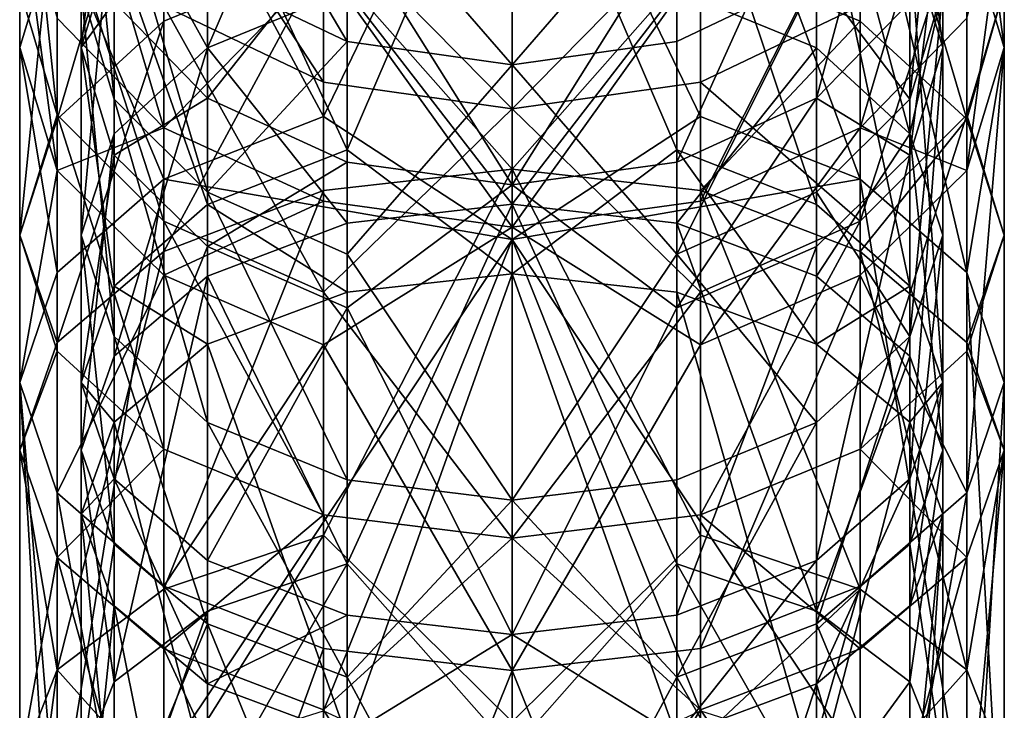
# Model space of a CAD drawing. Extents: x -86 to 88, y -70 to 300.
# Drawn here: x -12 to 12, y 231 to 248 of the extents above; entities that cross this region are included whole.
import ezdxf

# ---------------------------------------------------------------- set-up
doc = ezdxf.new("R2010")
doc.units = 0
doc.header["$MEASUREMENT"] = 0

msp = doc.modelspace()

# ---------------------------------------------------------------- linework, layer by layer
for points in [[(-4.5922, 249.878006, 16.191299), (0, 257.044006, 20.983601), (0, 244.667007, 11.2194)], [(4.5922, 249.878006, 16.191299), (0, 244.667007, 11.2194), (0, 257.044006, 20.983601)], [(0, 247.207993, 42.678902), (-4.0182, 251.841003, 46.4953), (0, 256.471008, 53.463799)], [(0, 256.471008, 53.463799), (4.0182, 251.841003, 46.4953), (0, 247.207993, 42.678902)], [(0, 256.045013, 22.102699), (-4.0182, 249.026001, 17.284), (0, 243.811996, 12.4513)], [(0, 243.811996, 12.4513), (4.0182, 249.026001, 17.284), (0, 256.045013, 22.102699)], [(-4.0182, 249.026001, 17.284), (-4.0182, 255.513, 22.698999), (-7.4246, 247.626007, 19.078699)], [(-7.4246, 247.626007, 19.078699), (-4.0182, 255.513, 22.698999), (-7.4246, 253.996994, 24.3971)], [(-4.5922, 245.949005, 222.526993), (0, 242.951996, 225.725006), (0, 255.483002, 216.160004)], [(-4.5922, 245.949005, 222.526993), (0, 255.483002, 216.160004), (-4.5922, 254.884995, 215.468994)], [(4.5922, 245.949005, 222.526993), (0, 255.483002, 216.160004), (0, 242.951996, 225.725006)], [(4.5922, 245.949005, 222.526993), (4.5922, 254.884995, 215.468994), (0, 255.483002, 216.160004)], [(-4.5922, 250.800003, 47.409801), (0, 246.136993, 43.729401), (0, 255.270996, 54.363602)], [(4.5922, 250.800003, 47.409801), (0, 255.270996, 54.363602), (0, 246.136993, 43.729401)], [(-4.5922, 245.949005, 222.526993), (-4.5922, 254.884995, 215.468994), (-8.4853, 253.184998, 213.5)], [(8.4853, 244.427994, 220.416), (8.4853, 253.184998, 213.5), (4.5922, 254.884995, 215.468994)], [(8.4853, 244.427994, 220.416), (4.5922, 254.884995, 215.468994), (4.5922, 245.949005, 222.526993)], [(9.7007, 254.897995, 194.386002), (7.4246, 246.401001, 198.192001), (9.7007, 248.740005, 200.669006)], [(7.4246, 252.375, 192.097), (7.4246, 246.401001, 198.192001), (9.7007, 254.897995, 194.386002)], [(-12, 254.703003, 35.325298), (-12, 249.052994, 29.9363), (-11.0866, 245.994995, 33.362301)], [(-12, 254.703003, 35.325298), (-11.0866, 245.994995, 33.362301), (-11.0866, 251.425003, 38.541401)], [(-8.4853, 254.703995, 23.605801), (-8.4853, 248.278, 18.242399), (-11.0866, 245.884003, 21.312099)], [(-8.4853, 254.703995, 23.605801), (-11.0866, 245.884003, 21.312099), (-11.0866, 252.110992, 26.510201)], [(-10.5, 249.052994, 29.9363), (-10.5, 254.703003, 35.325298), (-9.7007, 246.378006, 32.934101)], [(-9.7007, 246.378006, 32.934101), (-10.5, 254.703003, 35.325298), (-9.7007, 251.835007, 38.1394)], [(-8.4853, 254.703995, 23.605801), (-4.5922, 249.878006, 16.191299), (-8.4853, 248.278, 18.242399)], [(8.4853, 254.703995, 23.605801), (8.4853, 248.278, 18.242399), (4.5922, 249.878006, 16.191299)], [(8.4853, 254.703995, 23.605801), (11.0866, 245.884003, 21.312099), (8.4853, 248.278, 18.242399)], [(11.0866, 252.110992, 26.510201), (11.0866, 245.884003, 21.312099), (8.4853, 254.703995, 23.605801)], [(9.7007, 246.378006, 32.934101), (10.5, 254.703003, 35.325298), (10.5, 249.052994, 29.9363)], [(9.7007, 246.378006, 32.934101), (9.7007, 251.835007, 38.1394), (10.5, 254.703003, 35.325298)], [(12, 247.636002, 207.080002), (11.0866, 254.651993, 206.929001), (11.0866, 250.639008, 210.554993)], [(12, 247.636002, 207.080002), (12, 251.498993, 203.589996), (11.0866, 254.651993, 206.929001)], [(-8.4853, 245.673004, 197.421005), (-11.0866, 254.473007, 194), (-8.4853, 251.589005, 191.384003)], [(-11.0866, 248.345993, 200.251999), (-11.0866, 254.473007, 194), (-8.4853, 245.673004, 197.421005)], [(0, 254.501999, 215.024994), (-4.0182, 245.139008, 221.401993), (-4.0182, 253.979004, 214.419998)], [(0, 242.115005, 224.479004), (-4.0182, 245.139008, 221.401993), (0, 254.501999, 215.024994)], [(0, 254.501999, 215.024994), (4.0182, 245.139008, 221.401993), (0, 242.115005, 224.479004)], [(4.0182, 253.979004, 214.419998), (4.0182, 245.139008, 221.401993), (0, 254.501999, 215.024994)], [(8.4853, 245.673004, 197.421005), (11.0866, 254.473007, 194), (11.0866, 248.345993, 200.251999)], [(8.4853, 245.673004, 197.421005), (8.4853, 251.589005, 191.384003), (11.0866, 254.473007, 194)], [(-9.7007, 254.257996, 206.511993), (-10.5, 247.636002, 207.080002), (-10.5, 251.498993, 203.589996)], [(-9.7007, 254.257996, 206.511993), (-9.7007, 250.264008, 210.119995), (-10.5, 247.636002, 207.080002)], [(10.5, 251.498993, 203.589996), (10.5, 247.636002, 207.080002), (9.7007, 254.257996, 206.511993)], [(9.7007, 254.257996, 206.511993), (10.5, 247.636002, 207.080002), (9.7007, 250.264008, 210.119995)], [(-7.4246, 247.626007, 19.078699), (-7.4246, 253.996994, 24.3971), (-9.7007, 251.729004, 26.938499)], [(-4.0182, 253.979004, 214.419998), (-4.0182, 245.139008, 221.401993), (-7.4246, 252.490997, 212.697998)], [(0, 253.955994, 185.531998), (-4.0182, 250.688995, 190.567993), (0, 244.289001, 195.957001)], [(0, 244.289001, 195.957001), (4.0182, 250.688995, 190.567993), (0, 253.955994, 185.531998)], [(7.4246, 247.626007, 19.078699), (7.4246, 253.996994, 24.3971), (4.0182, 249.026001, 17.284)], [(4.0182, 253.979004, 214.419998), (7.4246, 243.807999, 219.556), (4.0182, 245.139008, 221.401993)], [(7.4246, 252.490997, 212.697998), (7.4246, 243.807999, 219.556), (4.0182, 253.979004, 214.419998)], [(9.7007, 245.531006, 21.7647), (7.4246, 253.996994, 24.3971), (7.4246, 247.626007, 19.078699)], [(9.7007, 245.531006, 21.7647), (9.7007, 251.729004, 26.938499), (7.4246, 253.996994, 24.3971)], [(-7.4246, 249.403, 40.525101), (-7.4246, 253.552002, 44.993401), (-4.0182, 247.779007, 42.119202)], [(-4.0182, 247.779007, 42.119202), (-7.4246, 253.552002, 44.993401), (-4.0182, 251.841003, 46.4953)], [(-8.4853, 244.427994, 220.416), (-8.4853, 253.184998, 213.5), (-11.0866, 250.639008, 210.554993)], [(-4.5922, 245.949005, 222.526993), (-8.4853, 253.184998, 213.5), (-8.4853, 244.427994, 220.416)], [(11.0866, 242.153, 217.257996), (8.4853, 253.184998, 213.5), (8.4853, 244.427994, 220.416)], [(11.0866, 242.153, 217.257996), (11.0866, 250.639008, 210.554993), (8.4853, 253.184998, 213.5)], [(-8.4853, 252.755005, 45.693298), (-4.5922, 246.789001, 43.089699), (-4.5922, 250.800003, 47.409801)], [(-8.4853, 252.755005, 45.693298), (-8.4853, 248.645996, 41.267899), (-4.5922, 246.789001, 43.089699)], [(-4.5922, 249.662003, 189.636993), (0, 252.791, 184.587006), (0, 243.259003, 194.865997)], [(4.5922, 249.662003, 189.636993), (0, 243.259003, 194.865997), (0, 252.791, 184.587006)], [(-7.4246, 252.490997, 212.697998), (-7.4246, 243.807999, 219.556), (-9.7007, 250.264008, 210.119995)], [(-7.4246, 252.490997, 212.697998), (-4.0182, 245.139008, 221.401993), (-7.4246, 243.807999, 219.556)], [(7.4246, 252.490997, 212.697998), (9.7007, 241.817001, 216.792007), (7.4246, 243.807999, 219.556)], [(9.7007, 250.264008, 210.119995), (9.7007, 241.817001, 216.792007), (7.4246, 252.490997, 212.697998)], [(-7.4246, 252.375, 192.097), (-9.7007, 248.740005, 200.669006), (-7.4246, 246.401001, 198.192001)], [(-7.4246, 252.375, 192.097), (-7.4246, 246.401001, 198.192001), (-4.0182, 250.688995, 190.567993)], [(4.0182, 250.688995, 190.567993), (4.0182, 244.837997, 196.537994), (7.4246, 252.375, 192.097)], [(7.4246, 252.375, 192.097), (4.0182, 244.837997, 196.537994), (7.4246, 246.401001, 198.192001)], [(-11.0866, 252.110992, 26.510201), (-11.0866, 245.884003, 21.312099), (-12, 243.059006, 24.933001)], [(-11.0866, 252.110992, 26.510201), (-12, 243.059006, 24.933001), (-12, 249.052994, 29.9363)], [(12, 249.052994, 29.9363), (11.0866, 245.884003, 21.312099), (11.0866, 252.110992, 26.510201)], [(-9.7007, 246.378006, 32.934101), (-9.7007, 251.835007, 38.1394), (-7.4246, 244.108994, 35.475498)], [(-7.4246, 244.108994, 35.475498), (-9.7007, 251.835007, 38.1394), (-7.4246, 249.403, 40.525101)], [(-4.0182, 247.779007, 42.119202), (-4.0182, 251.841003, 46.4953), (0, 247.207993, 42.678902)], [(0, 247.207993, 42.678902), (4.0182, 251.841003, 46.4953), (4.0182, 247.779007, 42.119202)], [(4.0182, 247.779007, 42.119202), (4.0182, 251.841003, 46.4953), (7.4246, 249.403, 40.525101)], [(9.7007, 246.378006, 32.934101), (7.4246, 249.403, 40.525101), (9.7007, 251.835007, 38.1394)], [(-9.7007, 245.531006, 21.7647), (-9.7007, 251.729004, 26.938499), (-10.5, 243.059006, 24.933001)], [(-10.5, 243.059006, 24.933001), (-9.7007, 251.729004, 26.938499), (-10.5, 249.052994, 29.9363)], [(-7.4246, 247.626007, 19.078699), (-9.7007, 251.729004, 26.938499), (-9.7007, 245.531006, 21.7647)], [(-8.4853, 245.673004, 197.421005), (-8.4853, 251.589005, 191.384003), (-4.5922, 249.662003, 189.636993)], [(4.5922, 243.886993, 195.529999), (8.4853, 251.589005, 191.384003), (8.4853, 245.673004, 197.421005)], [(4.5922, 243.886993, 195.529999), (4.5922, 249.662003, 189.636993), (8.4853, 251.589005, 191.384003)], [(9.7007, 245.531006, 21.7647), (10.5, 249.052994, 29.9363), (9.7007, 251.729004, 26.938499)], [(-11.0866, 244.634003, 203.606003), (-12, 251.498993, 203.589996), (-11.0866, 248.345993, 200.251999)], [(-12, 247.636002, 207.080002), (-12, 251.498993, 203.589996), (-11.0866, 244.634003, 203.606003)], [(-11.0866, 250.639008, 210.554993), (-12, 251.498993, 203.589996), (-12, 247.636002, 207.080002)], [(-11.0866, 251.425003, 38.541401), (-11.0866, 245.994995, 33.362301), (-8.4853, 243.403, 36.2668)], [(-11.0866, 251.425003, 38.541401), (-8.4853, 243.403, 36.2668), (-8.4853, 248.645996, 41.267899)], [(-10.5, 251.498993, 203.589996), (-10.5, 247.636002, 207.080002), (-9.7007, 248.740005, 200.669006)], [(11.0866, 251.425003, 38.541401), (8.4853, 243.403, 36.2668), (11.0866, 245.994995, 33.362301)], [(8.4853, 248.645996, 41.267899), (8.4853, 243.403, 36.2668), (11.0866, 251.425003, 38.541401)], [(9.7007, 248.740005, 200.669006), (9.7007, 245.009003, 204.039993), (10.5, 251.498993, 203.589996)], [(10.5, 251.498993, 203.589996), (9.7007, 245.009003, 204.039993), (10.5, 247.636002, 207.080002)], [(11.0866, 244.634003, 203.606003), (11.0866, 248.345993, 200.251999), (12, 251.498993, 203.589996)], [(11.0866, 244.634003, 203.606003), (12, 251.498993, 203.589996), (12, 247.636002, 207.080002)], [(11.0866, 251.425003, 38.541401), (11.0866, 245.994995, 33.362301), (12, 249.052994, 29.9363)], [(-4.5922, 250.800003, 47.409801), (-4.5922, 246.789001, 43.089699), (0, 246.136993, 43.729401)], [(4.5922, 250.800003, 47.409801), (0, 246.136993, 43.729401), (4.5922, 246.789001, 43.089699)], [(4.5922, 250.800003, 47.409801), (4.5922, 246.789001, 43.089699), (8.4853, 248.645996, 41.267899)], [(-11.0866, 242.153, 217.257996), (-11.0866, 250.639008, 210.554993), (-12, 247.636002, 207.080002)], [(-8.4853, 244.427994, 220.416), (-11.0866, 250.639008, 210.554993), (-11.0866, 242.153, 217.257996)], [(-4.0182, 250.688995, 190.567993), (-7.4246, 246.401001, 198.192001), (-4.0182, 244.837997, 196.537994)], [(-4.0182, 250.688995, 190.567993), (-4.0182, 244.837997, 196.537994), (0, 244.289001, 195.957001)], [(0, 244.289001, 195.957001), (4.0182, 244.837997, 196.537994), (4.0182, 250.688995, 190.567993)], [(11.0866, 242.153, 217.257996), (12, 247.636002, 207.080002), (11.0866, 250.639008, 210.554993)], [(-9.7007, 250.264008, 210.119995), (-9.7007, 241.817001, 216.792007), (-10.5, 247.636002, 207.080002)], [(-9.7007, 250.264008, 210.119995), (-7.4246, 243.807999, 219.556), (-9.7007, 241.817001, 216.792007)], [(10.5, 247.636002, 207.080002), (10.5, 239.468002, 213.531998), (9.7007, 250.264008, 210.119995)], [(9.7007, 250.264008, 210.119995), (10.5, 239.468002, 213.531998), (9.7007, 241.817001, 216.792007)], [(-4.5922, 249.878006, 16.191299), (-8.4853, 242.662003, 14.1058), (-8.4853, 248.278, 18.242399)], [(-4.5922, 249.878006, 16.191299), (-4.5922, 244.145996, 11.9696), (-8.4853, 242.662003, 14.1058)], [(-4.5922, 249.878006, 16.191299), (0, 244.667007, 11.2194), (-4.5922, 244.145996, 11.9696)], [(4.5922, 249.878006, 16.191299), (4.5922, 244.145996, 11.9696), (0, 244.667007, 11.2194)], [(8.4853, 248.278, 18.242399), (4.5922, 244.145996, 11.9696), (4.5922, 249.878006, 16.191299)], [(-8.4853, 245.673004, 197.421005), (-4.5922, 249.662003, 189.636993), (-4.5922, 243.886993, 195.529999)], [(-4.5922, 243.886993, 195.529999), (-4.5922, 249.662003, 189.636993), (0, 243.259003, 194.865997)], [(4.5922, 243.886993, 195.529999), (0, 243.259003, 194.865997), (4.5922, 249.662003, 189.636993)], [(-7.4246, 244.108994, 35.475498), (-7.4246, 249.403, 40.525101), (-4.0182, 247.779007, 42.119202)], [(4.0182, 242.593994, 37.173599), (7.4246, 249.403, 40.525101), (7.4246, 244.108994, 35.475498)], [(4.0182, 242.593994, 37.173599), (4.0182, 247.779007, 42.119202), (7.4246, 249.403, 40.525101)], [(7.4246, 244.108994, 35.475498), (7.4246, 249.403, 40.525101), (9.7007, 246.378006, 32.934101)], [(-12, 249.052994, 29.9363), (-12, 243.059006, 24.933001), (-11.0866, 245.994995, 33.362301)], [(-9.7007, 240.587997, 28.101299), (-10.5, 249.052994, 29.9363), (-9.7007, 246.378006, 32.934101)], [(-10.5, 243.059006, 24.933001), (-10.5, 249.052994, 29.9363), (-9.7007, 240.587997, 28.101299)], [(-4.0182, 243.356003, 13.1077), (-4.0182, 249.026001, 17.284), (-7.4246, 247.626007, 19.078699)], [(0, 243.811996, 12.4513), (-4.0182, 249.026001, 17.284), (-4.0182, 243.356003, 13.1077)], [(4.0182, 243.356003, 13.1077), (4.0182, 249.026001, 17.284), (0, 243.811996, 12.4513)], [(4.0182, 243.356003, 13.1077), (7.4246, 247.626007, 19.078699), (4.0182, 249.026001, 17.284)], [(10.5, 243.059006, 24.933001), (10.5, 249.052994, 29.9363), (9.7007, 245.531006, 21.7647)], [(9.7007, 240.587997, 28.101299), (10.5, 249.052994, 29.9363), (10.5, 243.059006, 24.933001)], [(9.7007, 240.587997, 28.101299), (9.7007, 246.378006, 32.934101), (10.5, 249.052994, 29.9363)], [(12, 249.052994, 29.9363), (12, 243.059006, 24.933001), (11.0866, 245.884003, 21.312099)], [(11.0866, 245.994995, 33.362301), (12, 243.059006, 24.933001), (12, 249.052994, 29.9363)], [(-9.7007, 248.740005, 200.669006), (-10.5, 247.636002, 207.080002), (-9.7007, 245.009003, 204.039993)], [(-9.7007, 248.740005, 200.669006), (-9.7007, 245.009003, 204.039993), (-7.4246, 246.401001, 198.192001)], [(-8.4853, 248.645996, 41.267899), (-8.4853, 243.403, 36.2668), (-4.5922, 241.671005, 38.2075)], [(-8.4853, 248.645996, 41.267899), (-4.5922, 241.671005, 38.2075), (-4.5922, 246.789001, 43.089699)], [(4.5922, 246.789001, 43.089699), (8.4853, 243.403, 36.2668), (8.4853, 248.645996, 41.267899)], [(7.4246, 246.401001, 198.192001), (9.7007, 245.009003, 204.039993), (9.7007, 248.740005, 200.669006)], [(-11.0866, 244.634003, 203.606003), (-11.0866, 248.345993, 200.251999), (-8.4853, 245.673004, 197.421005)], [(-8.4853, 248.278, 18.242399), (-8.4853, 242.662003, 14.1058), (-11.0866, 240.440994, 17.3029)], [(-8.4853, 248.278, 18.242399), (-11.0866, 240.440994, 17.3029), (-11.0866, 245.884003, 21.312099)], [(8.4853, 248.278, 18.242399), (8.4853, 242.662003, 14.1058), (4.5922, 244.145996, 11.9696)], [(11.0866, 244.634003, 203.606003), (8.4853, 245.673004, 197.421005), (11.0866, 248.345993, 200.251999)], [(11.0866, 245.884003, 21.312099), (8.4853, 242.662003, 14.1058), (8.4853, 248.278, 18.242399)], [(-7.4246, 244.108994, 35.475498), (-4.0182, 247.779007, 42.119202), (-4.0182, 242.593994, 37.173599)], [(-4.0182, 242.593994, 37.173599), (-4.0182, 247.779007, 42.119202), (0, 247.207993, 42.678902)], [(0, 247.207993, 42.678902), (4.0182, 247.779007, 42.119202), (4.0182, 242.593994, 37.173599)], [(-12, 239.468002, 213.531998), (-12, 247.636002, 207.080002), (-11.0866, 244.634003, 203.606003)], [(-11.0866, 242.153, 217.257996), (-12, 247.636002, 207.080002), (-12, 239.468002, 213.531998)], [(-10.5, 247.636002, 207.080002), (-10.5, 239.468002, 213.531998), (-9.7007, 245.009003, 204.039993)], [(-10.5, 247.636002, 207.080002), (-9.7007, 241.817001, 216.792007), (-10.5, 239.468002, 213.531998)], [(-7.4246, 242.057007, 14.9769), (-7.4246, 247.626007, 19.078699), (-9.7007, 240.113007, 17.774401)], [(-9.7007, 240.113007, 17.774401), (-7.4246, 247.626007, 19.078699), (-9.7007, 245.531006, 21.7647)], [(-4.0182, 243.356003, 13.1077), (-7.4246, 247.626007, 19.078699), (-7.4246, 242.057007, 14.9769)], [(7.4246, 242.057007, 14.9769), (7.4246, 247.626007, 19.078699), (4.0182, 243.356003, 13.1077)], [(7.4246, 242.057007, 14.9769), (9.7007, 245.531006, 21.7647), (7.4246, 247.626007, 19.078699)], [(9.7007, 245.009003, 204.039993), (9.7007, 237.119003, 210.272003), (10.5, 247.636002, 207.080002)], [(10.5, 247.636002, 207.080002), (9.7007, 237.119003, 210.272003), (10.5, 239.468002, 213.531998)], [(12, 239.468002, 213.531998), (12, 247.636002, 207.080002), (11.0866, 242.153, 217.257996)], [(11.0866, 236.783997, 209.806), (11.0866, 244.634003, 203.606003), (12, 247.636002, 207.080002)], [(11.0866, 236.783997, 209.806), (12, 247.636002, 207.080002), (12, 239.468002, 213.531998)], [(0, 236.600998, 33.2122), (-4.0182, 242.593994, 37.173599), (0, 247.207993, 42.678902)], [(0, 247.207993, 42.678902), (4.0182, 242.593994, 37.173599), (0, 236.600998, 33.2122)], [(-4.5922, 246.789001, 43.089699), (-4.5922, 241.671005, 38.2075), (0, 246.136993, 43.729401)], [(4.5922, 246.789001, 43.089699), (0, 246.136993, 43.729401), (4.5922, 241.671005, 38.2075)], [(4.5922, 246.789001, 43.089699), (4.5922, 241.671005, 38.2075), (8.4853, 243.403, 36.2668)], [(-7.4246, 246.401001, 198.192001), (-9.7007, 245.009003, 204.039993), (-7.4246, 242.781998, 201.462997)], [(-7.4246, 238.492996, 30.7873), (-9.7007, 246.378006, 32.934101), (-7.4246, 244.108994, 35.475498)], [(-9.7007, 240.587997, 28.101299), (-9.7007, 246.378006, 32.934101), (-7.4246, 238.492996, 30.7873)], [(-7.4246, 246.401001, 198.192001), (-7.4246, 242.781998, 201.462997), (-4.0182, 244.837997, 196.537994)], [(4.0182, 244.837997, 196.537994), (4.0182, 241.292999, 199.740005), (7.4246, 246.401001, 198.192001)], [(7.4246, 246.401001, 198.192001), (4.0182, 241.292999, 199.740005), (7.4246, 242.781998, 201.462997)], [(7.4246, 246.401001, 198.192001), (7.4246, 242.781998, 201.462997), (9.7007, 245.009003, 204.039993)], [(9.7007, 240.587997, 28.101299), (7.4246, 244.108994, 35.475498), (9.7007, 246.378006, 32.934101)], [(-4.5922, 241.671005, 38.2075), (0, 235.679001, 34.395), (0, 246.136993, 43.729401)], [(4.5922, 241.671005, 38.2075), (0, 246.136993, 43.729401), (0, 235.679001, 34.395)], [(-11.0866, 245.994995, 33.362301), (-12, 243.059006, 24.933001), (-11.0866, 240.235001, 28.554001)], [(-11.0866, 245.884003, 21.312099), (-11.0866, 240.440994, 17.3029), (-12, 243.059006, 24.933001)], [(-11.0866, 245.994995, 33.362301), (-11.0866, 240.235001, 28.554001), (-8.4853, 237.841003, 31.6236)], [(-11.0866, 245.994995, 33.362301), (-8.4853, 237.841003, 31.6236), (-8.4853, 243.403, 36.2668)], [(-4.5922, 245.949005, 222.526993), (-8.4853, 244.427994, 220.416), (0, 242.951996, 225.725006)], [(8.4853, 244.427994, 220.416), (4.5922, 245.949005, 222.526993), (0, 242.951996, 225.725006)], [(11.0866, 245.994995, 33.362301), (8.4853, 237.841003, 31.6236), (11.0866, 240.235001, 28.554001)], [(8.4853, 243.403, 36.2668), (8.4853, 237.841003, 31.6236), (11.0866, 245.994995, 33.362301)], [(11.0866, 245.884003, 21.312099), (11.0866, 240.440994, 17.3029), (8.4853, 242.662003, 14.1058)], [(11.0866, 245.994995, 33.362301), (11.0866, 240.235001, 28.554001), (12, 243.059006, 24.933001)], [(12, 243.059006, 24.933001), (11.0866, 240.440994, 17.3029), (11.0866, 245.884003, 21.312099)], [(-11.0866, 244.634003, 203.606003), (-8.4853, 245.673004, 197.421005), (-8.4853, 242.087997, 200.660004)], [(-9.7007, 240.113007, 17.774401), (-9.7007, 245.531006, 21.7647), (-10.5, 237.820007, 21.0742)], [(-10.5, 237.820007, 21.0742), (-9.7007, 245.531006, 21.7647), (-10.5, 243.059006, 24.933001)], [(-8.4853, 242.087997, 200.660004), (-8.4853, 245.673004, 197.421005), (-4.5922, 243.886993, 195.529999)], [(4.5922, 240.386993, 198.692001), (4.5922, 243.886993, 195.529999), (8.4853, 245.673004, 197.421005)], [(4.5922, 240.386993, 198.692001), (8.4853, 245.673004, 197.421005), (8.4853, 242.087997, 200.660004)], [(9.7007, 240.113007, 17.774401), (9.7007, 245.531006, 21.7647), (7.4246, 242.057007, 14.9769)], [(8.4853, 242.087997, 200.660004), (8.4853, 245.673004, 197.421005), (11.0866, 244.634003, 203.606003)], [(10.5, 237.820007, 21.0742), (9.7007, 245.531006, 21.7647), (9.7007, 240.113007, 17.774401)], [(10.5, 237.820007, 21.0742), (10.5, 243.059006, 24.933001), (9.7007, 245.531006, 21.7647)], [(-4.0182, 245.139008, 221.401993), (-4.0182, 241.669998, 223.815002), (-7.4246, 243.807999, 219.556)], [(0, 242.115005, 224.479004), (-4.0182, 241.669998, 223.815002), (-4.0182, 245.139008, 221.401993)], [(4.0182, 245.139008, 221.401993), (4.0182, 241.669998, 223.815002), (0, 242.115005, 224.479004)], [(4.0182, 245.139008, 221.401993), (7.4246, 240.401001, 221.925995), (4.0182, 241.669998, 223.815002)], [(7.4246, 243.807999, 219.556), (7.4246, 240.401001, 221.925995), (4.0182, 245.139008, 221.401993)], [(-9.7007, 245.009003, 204.039993), (-10.5, 239.468002, 213.531998), (-9.7007, 237.119003, 210.272003)], [(-9.7007, 245.009003, 204.039993), (-9.7007, 237.119003, 210.272003), (-7.4246, 242.781998, 201.462997)], [(-4.0182, 244.837997, 196.537994), (-7.4246, 242.781998, 201.462997), (-4.0182, 241.292999, 199.740005)], [(-4.0182, 244.837997, 196.537994), (-4.0182, 241.292999, 199.740005), (0, 244.289001, 195.957001)], [(0, 244.289001, 195.957001), (4.0182, 241.292999, 199.740005), (4.0182, 244.837997, 196.537994)], [(7.4246, 242.781998, 201.462997), (7.4246, 235.128006, 207.507996), (9.7007, 245.009003, 204.039993)], [(9.7007, 245.009003, 204.039993), (7.4246, 235.128006, 207.507996), (9.7007, 237.119003, 210.272003)], [(-12, 239.468002, 213.531998), (-11.0866, 244.634003, 203.606003), (-11.0866, 236.783997, 209.806)], [(-11.0866, 236.783997, 209.806), (-11.0866, 244.634003, 203.606003), (-8.4853, 242.087997, 200.660004)], [(-4.5922, 235.748993, 6.604), (0, 244.667007, 11.2194), (0, 231.199005, 3.0266)], [(-4.5922, 244.145996, 11.9696), (0, 244.667007, 11.2194), (-4.5922, 235.748993, 6.604)], [(4.5922, 235.748993, 6.604), (0, 231.199005, 3.0266), (0, 244.667007, 11.2194)], [(4.5922, 244.145996, 11.9696), (4.5922, 235.748993, 6.604), (0, 244.667007, 11.2194)], [(11.0866, 236.783997, 209.806), (8.4853, 242.087997, 200.660004), (11.0866, 244.634003, 203.606003)], [(-11.0866, 228.397995, 225.845001), (-8.4853, 244.427994, 220.416), (-11.0866, 242.153, 217.257996)], [(-8.4853, 230.237, 229.276001), (-8.4853, 244.427994, 220.416), (-11.0866, 228.397995, 225.845001)], [(-8.4853, 230.237, 229.276001), (0, 242.951996, 225.725006), (-8.4853, 244.427994, 220.416)], [(8.4853, 230.237, 229.276001), (8.4853, 244.427994, 220.416), (0, 242.951996, 225.725006)], [(11.0866, 228.397995, 225.845001), (11.0866, 242.153, 217.257996), (8.4853, 244.427994, 220.416)], [(11.0866, 228.397995, 225.845001), (8.4853, 244.427994, 220.416), (8.4853, 230.237, 229.276001)], [(-4.5922, 244.145996, 11.9696), (-4.5922, 235.748993, 6.604), (-8.4853, 234.434006, 8.8485)], [(-4.5922, 244.145996, 11.9696), (-8.4853, 234.434006, 8.8485), (-8.4853, 242.662003, 14.1058)], [(-7.4246, 238.492996, 30.7873), (-7.4246, 244.108994, 35.475498), (-4.0182, 237.093002, 32.582001)], [(-4.0182, 237.093002, 32.582001), (-7.4246, 244.108994, 35.475498), (-4.0182, 242.593994, 37.173599)], [(0, 244.289001, 195.957001), (-4.0182, 241.292999, 199.740005), (0, 233.330002, 205.013)], [(0, 233.330002, 205.013), (4.0182, 241.292999, 199.740005), (0, 244.289001, 195.957001)], [(7.4246, 238.492996, 30.7873), (4.0182, 242.593994, 37.173599), (7.4246, 244.108994, 35.475498)], [(4.5922, 244.145996, 11.9696), (8.4853, 234.434006, 8.8485), (4.5922, 235.748993, 6.604)], [(8.4853, 242.662003, 14.1058), (8.4853, 234.434006, 8.8485), (4.5922, 244.145996, 11.9696)], [(7.4246, 238.492996, 30.7873), (7.4246, 244.108994, 35.475498), (9.7007, 240.587997, 28.101299)], [(-8.4853, 242.087997, 200.660004), (-4.5922, 243.886993, 195.529999), (-4.5922, 240.386993, 198.692001)], [(-4.5922, 240.386993, 198.692001), (-4.5922, 243.886993, 195.529999), (0, 243.259003, 194.865997)], [(4.5922, 240.386993, 198.692001), (0, 243.259003, 194.865997), (4.5922, 243.886993, 195.529999)], [(-7.4246, 243.807999, 219.556), (-7.4246, 240.401001, 221.925995), (-9.7007, 241.817001, 216.792007)], [(-7.4246, 243.807999, 219.556), (-4.0182, 241.669998, 223.815002), (-7.4246, 240.401001, 221.925995)], [(0, 243.811996, 12.4513), (-4.0182, 235.048996, 7.7997), (0, 230.498993, 4.353)], [(0, 243.811996, 12.4513), (-4.0182, 243.356003, 13.1077), (-4.0182, 235.048996, 7.7997)], [(0, 230.498993, 4.353), (4.0182, 235.048996, 7.7997), (0, 243.811996, 12.4513)], [(4.0182, 235.048996, 7.7997), (4.0182, 243.356003, 13.1077), (0, 243.811996, 12.4513)], [(7.4246, 243.807999, 219.556), (9.7007, 241.817001, 216.792007), (7.4246, 240.401001, 221.925995)], [(-8.4853, 243.403, 36.2668), (-8.4853, 237.841003, 31.6236), (-4.5922, 236.240997, 33.674702)], [(-8.4853, 243.403, 36.2668), (-4.5922, 236.240997, 33.674702), (-4.5922, 241.671005, 38.2075)], [(8.4853, 243.403, 36.2668), (4.5922, 236.240997, 33.674702), (8.4853, 237.841003, 31.6236)], [(4.5922, 241.671005, 38.2075), (4.5922, 236.240997, 33.674702), (8.4853, 243.403, 36.2668)], [(-4.0182, 235.048996, 7.7997), (-4.0182, 243.356003, 13.1077), (-7.4246, 242.057007, 14.9769)], [(-4.5922, 240.386993, 198.692001), (0, 243.259003, 194.865997), (0, 232.453003, 203.796005)], [(4.5922, 240.386993, 198.692001), (0, 232.453003, 203.796005), (0, 243.259003, 194.865997)], [(7.4246, 233.897995, 9.7636), (4.0182, 243.356003, 13.1077), (4.0182, 235.048996, 7.7997)], [(7.4246, 233.897995, 9.7636), (7.4246, 242.057007, 14.9769), (4.0182, 243.356003, 13.1077)], [(-12, 243.059006, 24.933001), (-12, 237.820007, 21.0742), (-11.0866, 240.235001, 28.554001)], [(-12, 243.059006, 24.933001), (-11.0866, 240.440994, 17.3029), (-12, 237.820007, 21.0742)], [(-10.5, 237.820007, 21.0742), (-10.5, 243.059006, 24.933001), (-9.7007, 235.528, 24.3741)], [(-9.7007, 235.528, 24.3741), (-10.5, 243.059006, 24.933001), (-9.7007, 240.587997, 28.101299)], [(-4.5922, 231.464996, 231.569), (0, 242.951996, 225.725006), (-8.4853, 230.237, 229.276001)], [(-4.5922, 231.464996, 231.569), (0, 229.354004, 233.701004), (0, 242.951996, 225.725006)], [(4.5922, 231.464996, 231.569), (0, 242.951996, 225.725006), (0, 229.354004, 233.701004)], [(8.4853, 230.237, 229.276001), (0, 242.951996, 225.725006), (4.5922, 231.464996, 231.569)], [(9.7007, 235.528, 24.3741), (10.5, 243.059006, 24.933001), (10.5, 237.820007, 21.0742)], [(9.7007, 235.528, 24.3741), (9.7007, 240.587997, 28.101299), (10.5, 243.059006, 24.933001)], [(12, 243.059006, 24.933001), (12, 237.820007, 21.0742), (11.0866, 240.440994, 17.3029)], [(11.0866, 240.235001, 28.554001), (12, 237.820007, 21.0742), (12, 243.059006, 24.933001)], [(-8.4853, 242.662003, 14.1058), (-11.0866, 232.466003, 12.2076), (-11.0866, 240.440994, 17.3029)], [(-8.4853, 242.662003, 14.1058), (-8.4853, 234.434006, 8.8485), (-11.0866, 232.466003, 12.2076)], [(-7.4246, 242.781998, 201.462997), (-9.7007, 237.119003, 210.272003), (-7.4246, 235.128006, 207.507996)], [(-7.4246, 242.781998, 201.462997), (-7.4246, 235.128006, 207.507996), (-4.0182, 241.292999, 199.740005)], [(4.0182, 241.292999, 199.740005), (4.0182, 233.796997, 205.660995), (7.4246, 242.781998, 201.462997)], [(7.4246, 242.781998, 201.462997), (4.0182, 233.796997, 205.660995), (7.4246, 235.128006, 207.507996)], [(8.4853, 242.662003, 14.1058), (11.0866, 232.466003, 12.2076), (8.4853, 234.434006, 8.8485)], [(11.0866, 240.440994, 17.3029), (11.0866, 232.466003, 12.2076), (8.4853, 242.662003, 14.1058)], [(-4.0182, 237.093002, 32.582001), (-4.0182, 242.593994, 37.173599), (0, 236.600998, 33.2122)], [(0, 236.600998, 33.2122), (4.0182, 242.593994, 37.173599), (4.0182, 237.093002, 32.582001)], [(4.0182, 237.093002, 32.582001), (4.0182, 242.593994, 37.173599), (7.4246, 238.492996, 30.7873)], [(-11.0866, 228.397995, 225.845001), (-11.0866, 242.153, 217.257996), (-12, 239.468002, 213.531998)], [(-11.0866, 236.783997, 209.806), (-8.4853, 242.087997, 200.660004), (-8.4853, 234.507996, 206.647003)], [(-7.4246, 233.897995, 9.7636), (-7.4246, 242.057007, 14.9769), (-9.7007, 232.175995, 12.7028)], [(-9.7007, 232.175995, 12.7028), (-7.4246, 242.057007, 14.9769), (-9.7007, 240.113007, 17.774401)], [(-8.4853, 234.507996, 206.647003), (-8.4853, 242.087997, 200.660004), (-4.5922, 240.386993, 198.692001)], [(-4.0182, 235.048996, 7.7997), (-7.4246, 242.057007, 14.9769), (-7.4246, 233.897995, 9.7636)], [(0, 228.675003, 232.363007), (-4.0182, 230.811005, 230.348007), (0, 242.115005, 224.479004)], [(0, 242.115005, 224.479004), (-4.0182, 230.811005, 230.348007), (-4.0182, 241.669998, 223.815002)], [(0, 242.115005, 224.479004), (4.0182, 230.811005, 230.348007), (0, 228.675003, 232.363007)], [(4.0182, 241.669998, 223.815002), (4.0182, 230.811005, 230.348007), (0, 242.115005, 224.479004)], [(4.5922, 232.987, 204.537003), (4.5922, 240.386993, 198.692001), (8.4853, 242.087997, 200.660004)], [(4.5922, 232.987, 204.537003), (8.4853, 242.087997, 200.660004), (8.4853, 234.507996, 206.647003)], [(7.4246, 233.897995, 9.7636), (9.7007, 240.113007, 17.774401), (7.4246, 242.057007, 14.9769)], [(8.4853, 234.507996, 206.647003), (8.4853, 242.087997, 200.660004), (11.0866, 236.783997, 209.806)], [(12, 226.229004, 221.796997), (12, 239.468002, 213.531998), (11.0866, 242.153, 217.257996)], [(12, 226.229004, 221.796997), (11.0866, 242.153, 217.257996), (11.0866, 228.397995, 225.845001)], [(-9.7007, 241.817001, 216.792007), (-9.7007, 238.503006, 219.097), (-10.5, 239.468002, 213.531998)], [(-9.7007, 241.817001, 216.792007), (-7.4246, 240.401001, 221.925995), (-9.7007, 238.503006, 219.097)], [(9.7007, 241.817001, 216.792007), (9.7007, 238.503006, 219.097), (7.4246, 240.401001, 221.925995)], [(9.7007, 241.817001, 216.792007), (10.5, 239.468002, 213.531998), (9.7007, 238.503006, 219.097)], [(-4.0182, 241.669998, 223.815002), (-4.0182, 230.811005, 230.348007), (-7.4246, 240.401001, 221.925995)], [(-4.5922, 241.671005, 38.2075), (-4.5922, 236.240997, 33.674702), (0, 235.679001, 34.395)], [(4.5922, 241.671005, 38.2075), (0, 235.679001, 34.395), (4.5922, 236.240997, 33.674702)], [(4.0182, 241.669998, 223.815002), (7.4246, 229.735992, 228.341003), (4.0182, 230.811005, 230.348007)], [(7.4246, 240.401001, 221.925995), (7.4246, 229.735992, 228.341003), (4.0182, 241.669998, 223.815002)], [(-4.0182, 241.292999, 199.740005), (-7.4246, 235.128006, 207.507996), (-4.0182, 233.796997, 205.660995)], [(-4.0182, 241.292999, 199.740005), (-4.0182, 233.796997, 205.660995), (0, 233.330002, 205.013)], [(0, 233.330002, 205.013), (4.0182, 233.796997, 205.660995), (4.0182, 241.292999, 199.740005)], [(-7.4246, 233.584, 27.171499), (-9.7007, 240.587997, 28.101299), (-7.4246, 238.492996, 30.7873)], [(-9.7007, 235.528, 24.3741), (-9.7007, 240.587997, 28.101299), (-7.4246, 233.584, 27.171499)], [(7.4246, 233.584, 27.171499), (9.7007, 240.587997, 28.101299), (9.7007, 235.528, 24.3741)], [(7.4246, 233.584, 27.171499), (7.4246, 238.492996, 30.7873), (9.7007, 240.587997, 28.101299)], [(-11.0866, 240.440994, 17.3029), (-11.0866, 232.466003, 12.2076), (-12, 237.820007, 21.0742)], [(-7.4246, 240.401001, 221.925995), (-7.4246, 229.735992, 228.341003), (-9.7007, 238.503006, 219.097)], [(-8.4853, 234.507996, 206.647003), (-4.5922, 240.386993, 198.692001), (-4.5922, 232.987, 204.537003)], [(-7.4246, 240.401001, 221.925995), (-4.0182, 230.811005, 230.348007), (-7.4246, 229.735992, 228.341003)], [(-4.5922, 232.987, 204.537003), (-4.5922, 240.386993, 198.692001), (0, 232.453003, 203.796005)], [(4.5922, 232.987, 204.537003), (0, 232.453003, 203.796005), (4.5922, 240.386993, 198.692001)], [(9.7007, 238.503006, 219.097), (7.4246, 229.735992, 228.341003), (7.4246, 240.401001, 221.925995)], [(12, 237.820007, 21.0742), (11.0866, 232.466003, 12.2076), (11.0866, 240.440994, 17.3029)], [(-11.0866, 240.235001, 28.554001), (-12, 237.820007, 21.0742), (-11.0866, 235.199997, 24.845501)], [(-11.0866, 240.235001, 28.554001), (-11.0866, 235.199997, 24.845501), (-8.4853, 237.841003, 31.6236)], [(-9.7007, 232.175995, 12.7028), (-9.7007, 240.113007, 17.774401), (-10.5, 237.820007, 21.0742)], [(9.7007, 232.175995, 12.7028), (9.7007, 240.113007, 17.774401), (7.4246, 233.897995, 9.7636)], [(8.4853, 237.841003, 31.6236), (11.0866, 235.199997, 24.845501), (11.0866, 240.235001, 28.554001)], [(9.7007, 232.175995, 12.7028), (10.5, 237.820007, 21.0742), (9.7007, 240.113007, 17.774401)], [(11.0866, 240.235001, 28.554001), (11.0866, 235.199997, 24.845501), (12, 237.820007, 21.0742)], [(-11.0866, 224.061005, 217.748993), (-12, 239.468002, 213.531998), (-11.0866, 236.783997, 209.806)], [(-12, 226.229004, 221.796997), (-12, 239.468002, 213.531998), (-11.0866, 224.061005, 217.748993)], [(-11.0866, 228.397995, 225.845001), (-12, 239.468002, 213.531998), (-12, 226.229004, 221.796997)], [(-10.5, 239.468002, 213.531998), (-10.5, 236.263, 215.761002), (-9.7007, 237.119003, 210.272003)], [(-10.5, 239.468002, 213.531998), (-9.7007, 238.503006, 219.097), (-10.5, 236.263, 215.761002)], [(10.5, 239.468002, 213.531998), (10.5, 236.263, 215.761002), (9.7007, 238.503006, 219.097)], [(9.7007, 237.119003, 210.272003), (9.7007, 234.022995, 212.425003), (10.5, 239.468002, 213.531998)], [(10.5, 239.468002, 213.531998), (9.7007, 234.022995, 212.425003), (10.5, 236.263, 215.761002)], [(11.0866, 224.061005, 217.748993), (11.0866, 236.783997, 209.806), (12, 239.468002, 213.531998)], [(11.0866, 224.061005, 217.748993), (12, 239.468002, 213.531998), (12, 226.229004, 221.796997)], [(-9.7007, 238.503006, 219.097), (-9.7007, 228.126999, 225.339005), (-10.5, 236.263, 215.761002)], [(-9.7007, 238.503006, 219.097), (-7.4246, 229.735992, 228.341003), (-9.7007, 228.126999, 225.339005)], [(-7.4246, 233.584, 27.171499), (-7.4246, 238.492996, 30.7873), (-4.0182, 232.285004, 29.0408)], [(-4.0182, 232.285004, 29.0408), (-7.4246, 238.492996, 30.7873), (-4.0182, 237.093002, 32.582001)], [(4.0182, 232.285004, 29.0408), (7.4246, 238.492996, 30.7873), (7.4246, 233.584, 27.171499)], [(4.0182, 232.285004, 29.0408), (4.0182, 237.093002, 32.582001), (7.4246, 238.492996, 30.7873)], [(9.7007, 238.503006, 219.097), (9.7007, 228.126999, 225.339005), (7.4246, 229.735992, 228.341003)], [(10.5, 236.263, 215.761002), (9.7007, 228.126999, 225.339005), (9.7007, 238.503006, 219.097)], [(-8.4853, 237.841003, 31.6236), (-11.0866, 235.199997, 24.845501), (-8.4853, 232.979004, 28.042601)], [(-8.4853, 237.841003, 31.6236), (-8.4853, 232.979004, 28.042601), (-4.5922, 236.240997, 33.674702)], [(4.5922, 236.240997, 33.674702), (8.4853, 232.979004, 28.042601), (8.4853, 237.841003, 31.6236)], [(8.4853, 237.841003, 31.6236), (8.4853, 232.979004, 28.042601), (11.0866, 235.199997, 24.845501)], [(-12, 237.820007, 21.0742), (-11.0866, 232.466003, 12.2076), (-12, 230.145004, 16.169901)], [(-12, 237.820007, 21.0742), (-12, 230.145004, 16.169901), (-11.0866, 235.199997, 24.845501)], [(-10.5, 230.145004, 16.169901), (-10.5, 237.820007, 21.0742), (-9.7007, 235.528, 24.3741)], [(-9.7007, 232.175995, 12.7028), (-10.5, 237.820007, 21.0742), (-10.5, 230.145004, 16.169901)], [(10.5, 230.145004, 16.169901), (10.5, 237.820007, 21.0742), (9.7007, 232.175995, 12.7028)], [(10.5, 230.145004, 16.169901), (9.7007, 235.528, 24.3741), (10.5, 237.820007, 21.0742)], [(12, 237.820007, 21.0742), (11.0866, 227.824005, 20.1322), (12, 230.145004, 16.169901)], [(12, 237.820007, 21.0742), (12, 230.145004, 16.169901), (11.0866, 232.466003, 12.2076)], [(11.0866, 235.199997, 24.845501), (11.0866, 227.824005, 20.1322), (12, 237.820007, 21.0742)], [(-9.7007, 237.119003, 210.272003), (-10.5, 236.263, 215.761002), (-9.7007, 234.022995, 212.425003)], [(-7.4246, 235.128006, 207.507996), (-9.7007, 237.119003, 210.272003), (-7.4246, 232.125, 209.597)], [(-9.7007, 237.119003, 210.272003), (-9.7007, 234.022995, 212.425003), (-7.4246, 232.125, 209.597)], [(-4.0182, 232.285004, 29.0408), (-4.0182, 237.093002, 32.582001), (0, 236.600998, 33.2122)], [(0, 236.600998, 33.2122), (4.0182, 237.093002, 32.582001), (4.0182, 232.285004, 29.0408)], [(9.7007, 237.119003, 210.272003), (7.4246, 232.125, 209.597), (9.7007, 234.022995, 212.425003)], [(7.4246, 235.128006, 207.507996), (7.4246, 232.125, 209.597), (9.7007, 237.119003, 210.272003)], [(-8.4853, 222.222, 214.317001), (-11.0866, 236.783997, 209.806), (-8.4853, 234.507996, 206.647003)], [(-11.0866, 224.061005, 217.748993), (-11.0866, 236.783997, 209.806), (-8.4853, 222.222, 214.317001)], [(8.4853, 222.222, 214.317001), (8.4853, 234.507996, 206.647003), (11.0866, 236.783997, 209.806)], [(8.4853, 222.222, 214.317001), (11.0866, 236.783997, 209.806), (11.0866, 224.061005, 217.748993)], [(0, 224.837006, 25.229601), (-4.0182, 232.285004, 29.0408), (0, 236.600998, 33.2122)], [(0, 236.600998, 33.2122), (4.0182, 232.285004, 29.0408), (0, 224.837006, 25.229601)], [(-10.5, 236.263, 215.761002), (-10.5, 226.229004, 221.796997), (-9.7007, 234.022995, 212.425003)], [(-10.5, 236.263, 215.761002), (-9.7007, 228.126999, 225.339005), (-10.5, 226.229004, 221.796997)], [(-4.5922, 236.240997, 33.674702), (-8.4853, 232.979004, 28.042601), (-4.5922, 231.494003, 30.178801)], [(-4.5922, 236.240997, 33.674702), (-4.5922, 231.494003, 30.178801), (0, 235.679001, 34.395)], [(4.5922, 236.240997, 33.674702), (0, 235.679001, 34.395), (4.5922, 231.494003, 30.178801)], [(4.5922, 236.240997, 33.674702), (4.5922, 231.494003, 30.178801), (8.4853, 232.979004, 28.042601)], [(10.5, 236.263, 215.761002), (10.5, 226.229004, 221.796997), (9.7007, 228.126999, 225.339005)], [(9.7007, 234.022995, 212.425003), (9.7007, 224.332001, 218.255005), (10.5, 236.263, 215.761002)], [(10.5, 236.263, 215.761002), (9.7007, 224.332001, 218.255005), (10.5, 226.229004, 221.796997)], [(-4.5922, 235.748993, 6.604), (-4.5922, 230.772995, 3.8343), (-8.4853, 229.557999, 6.1347)], [(-4.5922, 235.748993, 6.604), (-8.4853, 229.557999, 6.1347), (-8.4853, 234.434006, 8.8485)], [(-4.5922, 235.748993, 6.604), (0, 231.199005, 3.0266), (-4.5922, 230.772995, 3.8343)], [(4.5922, 235.748993, 6.604), (4.5922, 230.772995, 3.8343), (0, 231.199005, 3.0266)], [(8.4853, 234.434006, 8.8485), (4.5922, 230.772995, 3.8343), (4.5922, 235.748993, 6.604)], [(-10.5, 230.145004, 16.169901), (-9.7007, 235.528, 24.3741), (-9.7007, 228.113998, 19.6369)], [(-9.7007, 228.113998, 19.6369), (-9.7007, 235.528, 24.3741), (-7.4246, 233.584, 27.171499)], [(-4.5922, 231.494003, 30.178801), (0, 224.078995, 26.523899), (0, 235.679001, 34.395)], [(4.5922, 231.494003, 30.178801), (0, 235.679001, 34.395), (0, 224.078995, 26.523899)], [(9.7007, 228.113998, 19.6369), (7.4246, 233.584, 27.171499), (9.7007, 235.528, 24.3741)], [(9.7007, 228.113998, 19.6369), (9.7007, 235.528, 24.3741), (10.5, 230.145004, 16.169901)], [(-11.0866, 235.199997, 24.845501), (-12, 230.145004, 16.169901), (-11.0866, 227.824005, 20.1322)], [(-11.0866, 235.199997, 24.845501), (-11.0866, 227.824005, 20.1322), (-8.4853, 225.856003, 23.491301)], [(-11.0866, 235.199997, 24.845501), (-8.4853, 225.856003, 23.491301), (-8.4853, 232.979004, 28.042601)], [(-7.4246, 235.128006, 207.507996), (-7.4246, 232.125, 209.597), (-4.0182, 233.796997, 205.660995)], [(-4.0182, 230.126007, 5.0598), (-4.0182, 235.048996, 7.7997), (-7.4246, 229.063004, 7.0726)], [(-7.4246, 229.063004, 7.0726), (-4.0182, 235.048996, 7.7997), (-7.4246, 233.897995, 9.7636)], [(0, 230.498993, 4.353), (-4.0182, 235.048996, 7.7997), (-4.0182, 230.126007, 5.0598)], [(4.0182, 230.126007, 5.0598), (4.0182, 235.048996, 7.7997), (0, 230.498993, 4.353)], [(7.4246, 235.128006, 207.507996), (4.0182, 230.856003, 207.707001), (7.4246, 232.125, 209.597)], [(4.0182, 233.796997, 205.660995), (4.0182, 230.856003, 207.707001), (7.4246, 235.128006, 207.507996)], [(7.4246, 229.063004, 7.0726), (4.0182, 235.048996, 7.7997), (4.0182, 230.126007, 5.0598)], [(7.4246, 229.063004, 7.0726), (7.4246, 233.897995, 9.7636), (4.0182, 235.048996, 7.7997)], [(11.0866, 235.199997, 24.845501), (8.4853, 225.856003, 23.491301), (11.0866, 227.824005, 20.1322)], [(8.4853, 232.979004, 28.042601), (8.4853, 225.856003, 23.491301), (11.0866, 235.199997, 24.845501)], [(-8.4853, 222.222, 214.317001), (-8.4853, 234.507996, 206.647003), (-4.5922, 232.987, 204.537003)], [(4.5922, 220.994003, 212.024994), (4.5922, 232.987, 204.537003), (8.4853, 234.507996, 206.647003)], [(4.5922, 220.994003, 212.024994), (8.4853, 234.507996, 206.647003), (8.4853, 222.222, 214.317001)], [(-8.4853, 234.434006, 8.8485), (-8.4853, 229.557999, 6.1347), (-11.0866, 232.466003, 12.2076)], [(8.4853, 234.434006, 8.8485), (8.4853, 229.557999, 6.1347), (4.5922, 230.772995, 3.8343)], [(11.0866, 232.466003, 12.2076), (8.4853, 229.557999, 6.1347), (8.4853, 234.434006, 8.8485)], [(-9.7007, 234.022995, 212.425003), (-10.5, 226.229004, 221.796997), (-9.7007, 224.332001, 218.255005)], [(-9.7007, 234.022995, 212.425003), (-7.4246, 222.723007, 215.251999), (-7.4246, 232.125, 209.597)], [(-9.7007, 234.022995, 212.425003), (-9.7007, 224.332001, 218.255005), (-7.4246, 222.723007, 215.251999)], [(7.4246, 232.125, 209.597), (9.7007, 224.332001, 218.255005), (9.7007, 234.022995, 212.425003)], [(-9.7007, 227.472, 10.085), (-7.4246, 233.897995, 9.7636), (-9.7007, 232.175995, 12.7028)], [(-7.4246, 229.063004, 7.0726), (-7.4246, 233.897995, 9.7636), (-9.7007, 227.472, 10.085)], [(-4.0182, 233.796997, 205.660995), (-7.4246, 232.125, 209.597), (-4.0182, 230.856003, 207.707001)], [(-4.0182, 233.796997, 205.660995), (-4.0182, 230.856003, 207.707001), (0, 233.330002, 205.013)], [(0, 233.330002, 205.013), (4.0182, 230.856003, 207.707001), (4.0182, 233.796997, 205.660995)], [(7.4246, 229.063004, 7.0726), (9.7007, 232.175995, 12.7028), (7.4246, 233.897995, 9.7636)], [(-9.7007, 228.113998, 19.6369), (-7.4246, 233.584, 27.171499), (-7.4246, 226.391998, 22.576099)], [(-4.0182, 225.240997, 24.540001), (-7.4246, 233.584, 27.171499), (-4.0182, 232.285004, 29.0408)], [(-7.4246, 226.391998, 22.576099), (-7.4246, 233.584, 27.171499), (-4.0182, 225.240997, 24.540001)], [(7.4246, 226.391998, 22.576099), (4.0182, 232.285004, 29.0408), (7.4246, 233.584, 27.171499)], [(7.4246, 226.391998, 22.576099), (7.4246, 233.584, 27.171499), (9.7007, 228.113998, 19.6369)], [(0, 233.330002, 205.013), (-4.0182, 230.856003, 207.707001), (0, 221.270996, 212.542007)], [(0, 221.270996, 212.542007), (4.0182, 230.856003, 207.707001), (0, 233.330002, 205.013)], [(-8.4853, 222.222, 214.317001), (-4.5922, 232.987, 204.537003), (-4.5922, 220.994003, 212.024994)], [(-8.4853, 232.979004, 28.042601), (-8.4853, 225.856003, 23.491301), (-4.5922, 224.541, 25.735701)], [(-8.4853, 232.979004, 28.042601), (-4.5922, 224.541, 25.735701), (-4.5922, 231.494003, 30.178801)], [(-4.5922, 220.994003, 212.024994), (-4.5922, 232.987, 204.537003), (0, 232.453003, 203.796005)], [(4.5922, 220.994003, 212.024994), (0, 232.453003, 203.796005), (4.5922, 232.987, 204.537003)], [(4.5922, 231.494003, 30.178801), (8.4853, 225.856003, 23.491301), (8.4853, 232.979004, 28.042601)], [(-11.0866, 232.466003, 12.2076), (-11.0866, 227.740005, 9.5774), (-12, 225.595993, 13.6383)], [(-11.0866, 232.466003, 12.2076), (-12, 225.595993, 13.6383), (-12, 230.145004, 16.169901)], [(-11.0866, 232.466003, 12.2076), (-8.4853, 229.557999, 6.1347), (-11.0866, 227.740005, 9.5774)], [(-4.5922, 220.994003, 212.024994), (0, 232.453003, 203.796005), (0, 220.561996, 211.220001)], [(4.5922, 220.994003, 212.024994), (0, 220.561996, 211.220001), (0, 232.453003, 203.796005)], [(11.0866, 232.466003, 12.2076), (11.0866, 227.740005, 9.5774), (8.4853, 229.557999, 6.1347)], [(12, 230.145004, 16.169901), (11.0866, 227.740005, 9.5774), (11.0866, 232.466003, 12.2076)], [(-9.7007, 227.472, 10.085), (-9.7007, 232.175995, 12.7028), (-10.5, 230.145004, 16.169901)], [(-7.4246, 232.125, 209.597), (-7.4246, 222.723007, 215.251999), (-4.0182, 230.856003, 207.707001)], [(-4.0182, 225.240997, 24.540001), (-4.0182, 232.285004, 29.0408), (0, 224.837006, 25.229601)], [(0, 224.837006, 25.229601), (4.0182, 232.285004, 29.0408), (4.0182, 225.240997, 24.540001)], [(4.0182, 225.240997, 24.540001), (4.0182, 232.285004, 29.0408), (7.4246, 226.391998, 22.576099)], [(4.0182, 230.856003, 207.707001), (4.0182, 221.647995, 213.246002), (7.4246, 232.125, 209.597)], [(7.4246, 232.125, 209.597), (4.0182, 221.647995, 213.246002), (7.4246, 222.723007, 215.251999)], [(9.7007, 227.472, 10.085), (9.7007, 232.175995, 12.7028), (7.4246, 229.063004, 7.0726)], [(7.4246, 232.125, 209.597), (7.4246, 222.723007, 215.251999), (9.7007, 224.332001, 218.255005)], [(9.7007, 227.472, 10.085), (10.5, 230.145004, 16.169901), (9.7007, 232.175995, 12.7028)], [(-4.5922, 231.494003, 30.178801), (-4.5922, 224.541, 25.735701), (0, 224.078995, 26.523899)], [(4.5922, 231.494003, 30.178801), (0, 224.078995, 26.523899), (4.5922, 224.541, 25.735701)], [(4.5922, 231.494003, 30.178801), (4.5922, 224.541, 25.735701), (8.4853, 225.856003, 23.491301)]]:
    msp.add_3dface(points)

doc.saveas('drawing.dxf')
